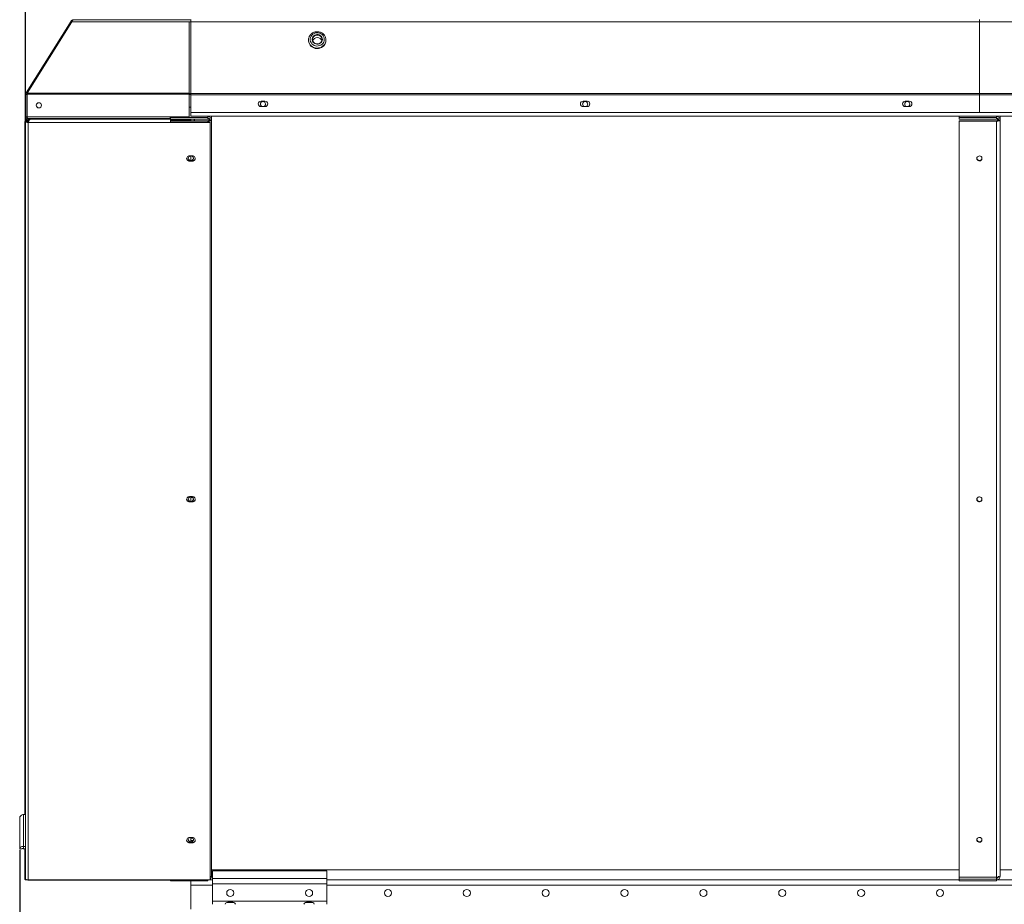
# Model space of a CAD drawing. Units: millimetres. Extents: x 0 to 8400, y 0 to 5940.
# Drawn here: x 3173 to 4422, y 3812 to 4934 of the extents above; entities that cross this region are included whole.
import ezdxf

# ---------------------------------------------------------------- set-up
doc = ezdxf.new("R2010")
doc.units = ezdxf.units.MM
doc.styles.add('Testo', font='ARIAL.TTF')
doc.dimstyles.new('ISO-25', dxfattribs={"dimtxt": 25, "dimasz": 12.5, "dimexe": 1.25, "dimexo": 0.625, "dimgap": 5, "dimtad": 1, "dimzin": 9, "dimtxsty": 'Testo', "dimcen": 2.5, "dimclrd": 3, "dimclre": 3, "dimclrt": 7, "dimadec": 0, "dimazin": 0, "dimtfac": 1, "dimtmove": 0, "dimatfit": 3, "dimfxl": 1, "dimarcsym": 0})

# ---------------------------------------------------------------- blocks, each defined once
blk = doc.blocks.new('*D50')
at = {"color": 3, "lineweight": -2}
for p, q in [((3173.2, 3881.2), (3173.2, 3270.3)), ((5665.2, 3804.8), (5665.2, 3270.3)), ((3198.2, 3272.8), (5640.2, 3272.8))]:
    blk.add_line(p, q, dxfattribs=at)
at = {"color": 3}
for points in [[(3198.2, 3276.9), (3198.2, 3268.6), (3173.2, 3272.8)], [(5640.2, 3268.6), (5640.2, 3276.9), (5665.2, 3272.8)]]:
    blk.add_solid(points, dxfattribs=at)
at = {"layer": 'DEFPOINTS', "color": 0}
for p in [(3173.2, 3882.4), (5665.2, 3806), (5665.2, 3272.8)]:
    blk.add_point(p, dxfattribs=at)
at = {"color": 7, "insert": (4424.9, 3344), "char_height": 60, "attachment_point": 2, "style": 'Testo'}
blk.add_mtext('2492%%p15', dxfattribs=at)
blk = doc.blocks.new('*D53')
at = {"color": 3, "lineweight": -2}
for p, q in [((3180.6, 4805.1), (3180.6, 5382.4)), ((5600.5, 4804.9), (5600.5, 5382.4)), ((5575.5, 5379.9), (3205.6, 5379.9))]:
    blk.add_line(p, q, dxfattribs=at)
at = {"color": 3}
for points in [[(3205.6, 5384), (3205.6, 5375.7), (3180.6, 5379.9)], [(5575.5, 5375.7), (5575.5, 5384), (5600.5, 5379.9)]]:
    blk.add_solid(points, dxfattribs=at)
at = {"layer": 'DEFPOINTS', "color": 0}
for p in [(3180.6, 5379.9), (3180.6, 4803.8), (5600.5, 4803.7)]:
    blk.add_point(p, dxfattribs=at)
at = {"color": 7, "insert": (4390.5, 5451.1), "char_height": 60, "attachment_point": 2, "style": 'Testo'}
blk.add_mtext('2420%%p5', dxfattribs=at)

msp = doc.modelspace()

# ---------------------------------------------------------------- linework, layer by layer
at = {"color": 7, "linetype": 'Continuous', "lineweight": 15}
for p, q in [((3238.337, 4931.923, 129.472), (3181.467, 4840.912, 129.472)), ((3241.305, 4933.568, 129.472), (3390.197, 4933.568, 129.472)), ((3390.197, 4933.327, 129.472), (3390.197, 4934.068, 129.472)), ((3390.197, 4931.265, 129.472), (3390.197, 4933.327, 129.472)), ((4390.197, 4930.976, 129.472), (4390.197, 4934.068, 129.472)), ((4390.197, 4934.068, 129.472), (4390.197, 4930.976, 129.472)), ((3239.45, 4931.265, 129.472), (3182.806, 4840.616, 129.472)), ((3387.897, 4931.265, 129.472), (3239.45, 4931.265, 129.472)), ((3387.897, 4840.616, 129.472), (3387.897, 4931.265, 129.472)), ((3390.197, 4931.265, 129.472), (3387.897, 4931.265, 129.472)), ((3390.197, 4930.752, 129.472), (3390.053, 4930.752, 129.472)), ((3390.197, 4931.188, 129.472), (3390.197, 4931.265, 129.472)), ((3390.197, 4930.976, 129.472), (3390.197, 4931.265, 129.472)), ((3390.197, 4930.976, 129.472), (3390.197, 4840.17, 129.472)), ((3390.197, 4930.976, 129.472), (4390.197, 4930.976, 129.472)), ((4390.197, 4930.976, 129.472), (4390.197, 4840.17, 129.472)), ((4390.197, 4930.976, 129.472), (5390.197, 4930.976, 129.472)), ((4390.197, 4840.17, 129.472), (4390.197, 4930.976, 129.472)), ((3539.497, 4908.167, 129.472), (3539.512, 4907.625, 129.472)), ((3182.435, 4839.057, 129.472), (3180.935, 4839.057, 129.472)), ((3180.935, 4810.691, 129.472), (3180.935, 4839.057, 129.472)), ((3182.739, 4840.117, 129.472), (3181.467, 4840.912, 129.472)), ((3182.599, 4810.666, 129.472), (3182.599, 4839.419, 129.472)), ((3387.897, 4839.419, 129.472), (3182.599, 4839.419, 129.472)), ((3182.806, 4840.616, 129.472), (3387.897, 4840.616, 129.472)), ((3387.897, 4840.285, 129.472), (3387.897, 4840.616, 129.472)), ((3387.897, 4840.279, 129.472), (3387.897, 4840.285, 129.472)), ((3387.897, 4840.279, 129.472), (3387.897, 4839.419, 129.472)), ((3387.897, 4839.419, 129.472), (3387.897, 4810.666, 129.472)), ((3388.697, 4839.498, 129.472), (3390.197, 4839.498, 129.472)), ((3388.697, 4839.464, 129.472), (3388.697, 4839.498, 129.472)), ((3390.197, 4839.464, 129.472), (3388.697, 4839.464, 129.472)), ((3390.047, 4831, 129.472), (3390.047, 4838.748, 129.472)), ((3390.197, 4840.17, 129.472), (4390.197, 4840.17, 129.472)), ((3390.197, 4838.563, 129.472), (3390.197, 4840.17, 129.472)), ((3390.197, 4838.563, 129.472), (3390.197, 4816.039, 129.472)), ((3390.197, 4838.563, 129.472), (4390.197, 4838.563, 129.472)), ((4390.197, 4840.17, 129.472), (5390.197, 4840.17, 129.472)), ((4390.197, 4838.563, 129.472), (4390.197, 4840.17, 129.472)), ((4390.197, 4840.17, 129.472), (4390.197, 4838.563, 129.472)), ((4390.197, 4838.563, 129.472), (4390.197, 4816.039, 129.472)), ((4390.197, 4838.563, 129.472), (5390.197, 4838.563, 129.472)), ((4390.197, 4816.039, 129.472), (4390.197, 4838.563, 129.472)), ((3387.897, 4822.72, 129.472), (3390.197, 4822.72, 129.472)), ((3390.047, 4828.305, 129.472), (3390.047, 4828.453, 129.472)), ((3390.047, 4822.72, 129.472), (3390.047, 4828.305, 129.472)), ((3479.197, 4830.539, 129.472), (3484.197, 4830.539, 129.472)), ((3484.197, 4823.539, 129.472), (3479.197, 4823.539, 129.472)), ((3887.697, 4830.539, 129.472), (3892.697, 4830.539, 129.472)), ((3892.697, 4823.539, 129.472), (3887.697, 4823.539, 129.472)), ((4296.197, 4830.539, 129.472), (4301.197, 4830.539, 129.472)), ((4301.197, 4823.539, 129.472), (4296.197, 4823.539, 129.472)), ((3363.897, 4810.666, 129.472), (3182.599, 4810.666, 129.472)), ((3183.399, 4808.366, 129.472), (3363.897, 4808.366, 129.472)), ((3184.632, 4807.705, 129.472), (3183.407, 4807.705, 129.472)), ((3184.098, 4807.84, 129.472), (3184.112, 4807.84, 129.472)), ((3184.112, 4806.34, 129.472), (3184.112, 4807.84, 129.472)), ((3186.719, 4807.84, 129.472), (3184.112, 4807.84, 129.472)), ((3185.34, 4807.84, 129.472), (3185.34, 4807.883, 129.472)), ((3197.532, 4807.883, 129.472), (3185.34, 4807.883, 129.472)), ((3186.719, 4807.84, 129.472), (3364.403, 4807.844, 129.472)), ((3364.447, 4807.887, 129.472), (3197.532, 4807.883, 129.472)), ((3197.532, 4807.883, 129.472), (3197.532, 4807.84, 129.472)), ((3340.347, 4807.886, 129.472), (3340.347, 4808.366, 129.472)), ((3344.547, 4807.886, 129.472), (3344.547, 4808.366, 129.472)), ((3345.347, 4807.887, 129.472), (3345.347, 4808.366, 129.472)), ((3387.897, 4810.666, 129.472), (3363.897, 4810.666, 129.472)), ((3363.897, 4808.366, 129.472), (3363.897, 4810.666, 129.472)), ((3363.947, 4807.887, 129.472), (3363.947, 4810.666, 129.472)), ((3364.447, 4809.78, 129.472), (3364.447, 4810.666, 129.472)), ((3411.747, 4809.78, 129.472), (3364.447, 4809.78, 129.472)), ((3364.447, 4809.78, 129.472), (3364.447, 4807.848, 129.472)), ((3411.747, 4807.848, 129.472), (3364.447, 4807.848, 129.472)), ((3390.047, 4805.757, 129.472), (3390.047, 4807.848, 129.472)), ((3390.197, 4816.039, 129.472), (4390.197, 4816.039, 129.472)), ((3390.197, 4811.574, 129.472), (3390.197, 4816.039, 129.472)), ((3394.247, 4805.757, 129.472), (3394.247, 4807.848, 129.472)), ((3395.047, 4805.757, 129.472), (3395.047, 4807.848, 129.472)), ((3411.747, 4810.996, 129.472), (3411.747, 4811.575, 129.472)), ((3411.747, 4809.78, 129.472), (3411.747, 4810.996, 129.472)), ((3411.747, 4807.848, 129.472), (3411.747, 4809.78, 129.472)), ((3412.947, 4808.792, 129.472), (3412.947, 4805.83, 129.472)), ((3416.447, 4811.575, 129.472), (3416.447, 4806.456, 129.472)), ((4364.447, 4809.78, 129.472), (4364.447, 4811.575, 129.472)), ((4364.447, 4809.78, 129.472), (4364.447, 4807.848, 129.472)), ((4411.747, 4809.78, 129.472), (4364.447, 4809.78, 129.472)), ((4411.747, 4807.848, 129.472), (4364.447, 4807.848, 129.472)), ((4390.197, 4816.039, 129.472), (5390.197, 4816.039, 129.472)), ((4411.747, 4810.996, 129.472), (4411.747, 4811.575, 129.472)), ((4411.747, 4809.78, 129.472), (4411.747, 4810.996, 129.472)), ((4411.747, 4807.848, 129.472), (4411.747, 4809.78, 129.472)), ((4412.947, 4808.792, 129.472), (4412.947, 4805.83, 129.472)), ((4412.947, 4808.792, 129.472), (4412.947, 4805.83, 129.472)), ((4416.447, 4811.575, 129.472), (4416.447, 4806.456, 129.472)), ((3180.598, 4804.205, 129.472), (3179.907, 4804.205, 129.472)), ((3179.907, 4804.205, 129.472), (3179.907, 4803.685, 129.472)), ((3179.907, 4803.685, 129.472), (3179.907, 4419.078, 129.472)), ((3180.612, 4804.34, 129.472), (3180.598, 4804.34, 129.472)), ((3180.598, 4804.34, 129.472), (3180.598, 4803.822, 129.472)), ((3180.598, 4421.807, 129.472), (3180.598, 4803.822, 129.472)), ((3182.112, 4804.34, 129.472), (3180.612, 4804.34, 129.472)), ((3180.612, 4804.34, 129.472), (3180.612, 4803.822, 129.472)), ((3180.612, 4803.822, 129.472), (3180.612, 3843.892, 129.472)), ((3182.112, 4804.34, 129.472), (3182.112, 4803.822, 129.472)), ((3183.012, 4805.087, 129.472), (3182.971, 4803.915, 129.472)), ((3183.699, 4805.087, 129.472), (3183.012, 4805.087, 129.472)), ((3183.705, 4805.281, 129.472), (3183.655, 4803.836, 129.472)), ((3183.896, 4804.896, 129.472), (3183.705, 4805.281, 129.472)), ((3183.896, 4804.896, 129.472), (3183.858, 4803.826, 129.472)), ((3183.896, 4804.896, 129.472), (3184.715, 4804.896, 129.472)), ((3185.367, 4806.34, 129.472), (3184.112, 4806.34, 129.472)), ((3184.112, 4803.822, 129.472), (3184.113, 4803.434, 129.472)), ((3184.113, 4803.434, 129.472), (3364.404, 4803.438, 129.472)), ((3184.113, 4803.434, 129.472), (3184.113, 3842.986, 129.472)), ((3390.047, 4806.388, 129.472), (3364.404, 4806.387, 129.472)), ((3364.404, 4804.9, 129.472), (3364.447, 4804.9, 129.472)), ((3364.404, 4803.826, 129.472), (3364.447, 4803.826, 129.472)), ((3364.404, 4803.438, 129.472), (3414.654, 4803.439, 129.472)), ((3364.447, 4805.24, 129.472), (3364.447, 4805.757, 129.472)), ((3364.447, 4805.757, 129.472), (3411.747, 4805.757, 129.472)), ((3364.447, 4805.24, 129.472), (3411.747, 4805.24, 129.472)), ((3364.447, 4803.818, 129.472), (3364.447, 4805.24, 129.472)), ((3411.747, 4805.757, 129.472), (3411.747, 4805.24, 129.472)), ((3411.747, 4803.818, 129.472), (3411.747, 4805.24, 129.472)), ((3412.318, 4803.827, 129.472), (3414.654, 4803.827, 129.472)), ((3414.447, 4806.456, 129.472), (3416.447, 4806.456, 129.472)), ((3414.654, 4803.827, 129.472), (3414.654, 4803.439, 129.472)), ((3414.654, 3842.992, 129.472), (3414.654, 4803.439, 129.472)), ((3416.447, 4806.456, 129.472), (3416.447, 3847.678, 129.472)), ((4364.447, 4805.24, 129.472), (4364.447, 4805.757, 129.472)), ((4364.447, 4805.757, 129.472), (4411.747, 4805.757, 129.472)), ((4364.447, 3846.462, 129.472), (4364.447, 4805.24, 129.472)), ((4364.447, 4805.24, 129.472), (4411.747, 4805.24, 129.472)), ((4411.747, 4805.757, 129.472), (4411.747, 4805.24, 129.472)), ((4411.747, 3846.462, 129.472), (4411.747, 4805.24, 129.472)), ((4414.447, 4806.456, 129.472), (4416.447, 4806.456, 129.472)), ((4416.447, 4806.456, 129.472), (4416.447, 3847.678, 129.472)), ((3392.404, 4761.224, 129.472), (3388.404, 4761.224, 129.472)), ((3390.047, 4755.291, 129.472), (3390.047, 4761.045, 129.472)), ((3388.404, 4754.851, 129.472), (3388.404, 4754.463, 129.472)), ((3388.404, 4754.851, 129.472), (3392.404, 4754.851, 129.472)), ((3388.404, 4754.463, 129.472), (3392.404, 4754.463, 129.472)), ((3392.404, 4754.851, 129.472), (3392.404, 4754.463, 129.472)), ((3180.599, 4421.343, 129.472), (3180.598, 4421.807, 129.472)), ((3180.599, 4418.347, 129.472), (3180.599, 4421.343, 129.472)), ((3180.601, 4419.864, 129.472), (3180.599, 4421.238, 129.472)), ((3180.599, 4421.238, 129.472), (3180.599, 4418.242, 129.472)), ((3179.907, 4419.078, 129.472), (3179.907, 4416.603, 129.472)), ((3180.598, 4416.603, 129.472), (3179.907, 4416.603, 129.472)), ((3179.907, 4416.603, 129.472), (3179.907, 4416.083, 129.472)), ((3179.907, 4416.083, 129.472), (3179.907, 4322.055, 129.472)), ((3180.598, 4313.78, 129.472), (3180.598, 4418.844, 129.472)), ((3180.598, 4418.844, 129.472), (3180.599, 4418.347, 129.472)), ((3180.599, 4418.242, 129.472), (3180.602, 4416.854, 129.472)), ((3180.602, 4418.242, 129.472), (3180.599, 4418.242, 129.472)), ((3180.603, 4412.346, 129.472), (3180.601, 4419.864, 129.472)), ((3180.602, 4416.854, 129.472), (3180.603, 4409.87, 129.472)), ((3180.602, 4416.854, 129.472), (3180.602, 4416.854, 129.472)), ((3180.603, 4409.87, 129.472), (3180.603, 4412.346, 129.472)), ((3180.605, 4404.158, 129.472), (3180.603, 4411.533, 129.472)), ((3180.603, 4411.533, 129.472), (3180.603, 4409.057, 129.472)), ((3180.603, 4409.057, 129.472), (3180.605, 4402.056, 129.472)), ((3180.604, 4409.057, 129.472), (3180.603, 4409.057, 129.472)), ((3180.606, 4387.456, 129.472), (3180.605, 4404.158, 129.472)), ((3180.605, 4402.056, 129.472), (3180.606, 4386.468, 129.472)), ((3180.605, 4402.056, 129.472), (3180.605, 4402.056, 129.472)), ((3180.606, 4386.468, 129.472), (3180.606, 4387.456, 129.472)), ((3180.606, 4385.607, 129.472), (3180.606, 4384.618, 129.472)), ((3180.607, 4368.86, 129.472), (3180.606, 4385.607, 129.472)), ((3180.606, 4384.618, 129.472), (3180.607, 4369.007, 129.472)), ((3180.606, 4384.618, 129.472), (3180.606, 4384.618, 129.472)), ((3180.607, 4369.007, 129.472), (3180.606, 4353.461, 129.472)), ((3180.607, 4369.007, 129.472), (3180.607, 4369.007, 129.472)), ((3180.607, 4352.42, 129.472), (3180.607, 4368.86, 129.472)), ((3180.606, 4353.461, 129.472), (3180.607, 4352.42, 129.472)), ((3180.607, 4353.461, 129.472), (3180.606, 4353.461, 129.472)), ((3180.607, 4350.574, 129.472), (3180.606, 4351.615, 129.472)), ((3180.606, 4351.615, 129.472), (3180.606, 4326.926, 129.472)), ((3180.606, 4324.466, 129.472), (3180.607, 4350.574, 129.472)), ((3179.907, 4322.055, 129.472), (3179.907, 4319.055, 129.472)), ((3180.605, 4321.632, 129.472), (3180.604, 4313.78, 129.472)), ((3180.606, 4326.926, 129.472), (3180.605, 4322.393, 129.472)), ((3180.605, 4319.619, 129.472), (3180.606, 4324.466, 129.472)), ((3180.605, 4322.393, 129.472), (3180.605, 4319.619, 129.472)), ((3180.606, 4322.393, 129.472), (3180.605, 4322.393, 129.472)), ((3180.605, 4318.858, 129.472), (3180.605, 4321.632, 129.472)), ((3180.606, 4326.926, 129.472), (3180.606, 4326.926, 129.472)), ((3392.404, 4328.972, 129.472), (3388.404, 4328.972, 129.472)), ((3388.404, 4322.599, 129.472), (3388.404, 4322.211, 129.472)), ((3388.404, 4322.599, 129.472), (3392.404, 4322.599, 129.472)), ((3388.404, 4322.211, 129.472), (3392.404, 4322.211, 129.472)), ((3390.047, 4327.812, 129.472), (3390.047, 4328.793, 129.472)), ((3390.047, 4327.665, 129.472), (3390.047, 4327.812, 129.472)), ((3390.047, 4323.039, 129.472), (3390.047, 4327.665, 129.472)), ((3392.404, 4322.599, 129.472), (3392.404, 4322.211, 129.472)), ((3179.907, 4319.055, 129.472), (3179.907, 3926.066, 129.472)), ((3180.599, 4313.78, 129.472), (3180.598, 4313.78, 129.472)), ((3180.598, 3885.619, 129.472), (3180.598, 4310.78, 129.472)), ((3180.598, 4310.78, 129.472), (3180.599, 4310.78, 129.472)), ((3180.599, 4310.78, 129.472), (3180.599, 4313.78, 129.472)), ((3180.601, 4313.78, 129.472), (3180.599, 4313.78, 129.472)), ((3180.599, 4313.78, 129.472), (3180.599, 4310.78, 129.472)), ((3180.599, 4310.78, 129.472), (3180.602, 4310.78, 129.472)), ((3180.602, 4310.78, 129.472), (3180.601, 4313.78, 129.472)), ((3180.604, 4313.78, 129.472), (3180.602, 4313.78, 129.472)), ((3180.602, 4313.78, 129.472), (3180.602, 4310.78, 129.472)), ((3180.602, 4310.78, 129.472), (3180.604, 4310.78, 129.472)), ((3180.604, 4310.78, 129.472), (3180.605, 4318.858, 129.472)), ((3180.604, 4313.78, 129.472), (3180.604, 4313.78, 129.472)), ((3180.607, 3954.865, 129.472), (3180.605, 3961.005, 129.472)), ((3180.605, 3961.005, 129.472), (3180.605, 3954.552, 129.472)), ((3180.605, 3953.266, 129.472), (3180.602, 3922.412, 129.472)), ((3180.603, 3920.114, 129.472), (3180.605, 3950.968, 129.472)), ((3180.605, 3952.254, 129.472), (3180.606, 3957.703, 129.472)), ((3180.605, 3954.552, 129.472), (3180.605, 3952.254, 129.472)), ((3180.605, 3954.552, 129.472), (3180.605, 3954.552, 129.472)), ((3180.605, 3950.968, 129.472), (3180.605, 3953.266, 129.472)), ((3180.606, 3957.703, 129.472), (3180.607, 3951.967, 129.472)), ((3180.607, 3957.703, 129.472), (3180.606, 3957.703, 129.472)), ((3180.607, 3951.967, 129.472), (3180.607, 3954.865, 129.472)), ((3180.608, 3954.347, 129.472), (3180.608, 3951.449, 129.472)), ((3180.61, 3948.064, 129.472), (3180.608, 3954.347, 129.472)), ((3180.608, 3951.449, 129.472), (3180.61, 3945.714, 129.472)), ((3180.609, 3951.449, 129.472), (3180.608, 3951.449, 129.472)), ((3180.61, 3922.035, 129.472), (3180.61, 3948.064, 129.472)), ((3180.61, 3945.714, 129.472), (3180.61, 3921.795, 129.472)), ((3180.61, 3945.714, 129.472), (3180.61, 3945.714, 129.472)), ((3173.197, 3882.425, 129.472), (3173.197, 3920.927, 129.472)), ((3178.197, 3925.895, 129.472), (3178.197, 3926.066, 129.472)), ((3178.197, 3885.323, 129.472), (3178.197, 3925.895, 129.472)), ((3178.197, 3925.895, 129.472), (3180.598, 3925.895, 129.472)), ((3180.602, 3921.127, 129.472), (3180.6, 3890.273, 129.472)), ((3180.602, 3922.412, 129.472), (3180.603, 3920.114, 129.472)), ((3180.603, 3922.412, 129.472), (3180.602, 3922.412, 129.472)), ((3180.602, 3918.829, 129.472), (3180.602, 3921.127, 129.472)), ((3180.61, 3921.795, 129.472), (3180.61, 3922.035, 129.472)), ((3180.6, 3887.975, 129.472), (3180.602, 3918.829, 129.472)), ((3180.611, 3920.041, 129.472), (3180.61, 3919.801, 129.472)), ((3180.61, 3919.801, 129.472), (3180.611, 3895.441, 129.472)), ((3180.611, 3919.801, 129.472), (3180.61, 3919.801, 129.472)), ((3180.611, 3895.165, 129.472), (3180.611, 3920.041, 129.472)), ((3392.404, 3896.721, 129.472), (3388.404, 3896.721, 129.472)), ((3390.047, 3896.721, 129.472), (3390.047, 3895.693, 129.472)), ((3390.047, 3893.146, 129.472), (3390.047, 3895.693, 129.472)), ((3178.197, 3882.425, 129.472), (3178.197, 3885.323, 129.472)), ((3178.197, 3885.323, 129.472), (3180.598, 3885.217, 129.472)), ((3180.599, 3882.535, 129.472), (3180.598, 3885.619, 129.472)), ((3180.6, 3888.987, 129.472), (3180.599, 3882.535, 129.472)), ((3180.6, 3890.273, 129.472), (3180.6, 3887.975, 129.472)), ((3180.6, 3890.273, 129.472), (3180.6, 3890.273, 129.472)), ((3180.6, 3886.689, 129.472), (3180.6, 3888.987, 129.472)), ((3180.6, 3881.587, 129.472), (3180.6, 3886.689, 129.472)), ((3180.611, 3895.441, 129.472), (3180.611, 3860.024, 129.472)), ((3180.611, 3895.441, 129.472), (3180.611, 3895.441, 129.472)), ((3180.611, 3859.248, 129.472), (3180.611, 3895.165, 129.472)), ((3388.404, 3890.347, 129.472), (3388.404, 3889.959, 129.472)), ((3388.404, 3890.347, 129.472), (3392.404, 3890.347, 129.472)), ((3388.404, 3889.959, 129.472), (3392.404, 3889.959, 129.472)), ((3390.047, 3892.998, 129.472), (3390.047, 3893.146, 129.472)), ((3390.047, 3891.174, 129.472), (3390.047, 3892.998, 129.472)), ((3392.404, 3890.347, 129.472), (3392.404, 3889.959, 129.472)), ((3176.197, 3882.425, 129.472), (3173.197, 3882.425, 129.472)), ((3178.197, 3882.425, 129.472), (3180.6, 3882.319, 129.472)), ((3179.907, 3882.35, 129.472), (3179.907, 3881.45, 129.472)), ((3180.6, 3881.45, 129.472), (3179.907, 3881.45, 129.472)), ((3179.907, 3881.45, 129.472), (3179.907, 3847.508, 129.472)), ((3180.6, 3882.535, 129.472), (3180.599, 3882.535, 129.472)), ((3180.611, 3847.645, 129.472), (3180.6, 3881.587, 129.472)), ((3180.611, 3860.024, 129.472), (3180.611, 3859.248, 129.472)), ((3180.611, 3860.024, 129.472), (3180.611, 3860.024, 129.472)), ((3180.611, 3857.316, 129.472), (3180.611, 3858.092, 129.472)), ((3180.611, 3858.092, 129.472), (3180.611, 3847.645, 129.472)), ((3180.611, 3847.508, 129.472), (3179.907, 3847.508, 129.472)), ((3179.907, 3847.508, 129.472), (3179.907, 3846.732, 129.472)), ((3180.611, 3846.732, 129.472), (3179.907, 3846.732, 129.472)), ((3179.907, 3846.732, 129.472), (3179.907, 3843.755, 129.472)), ((3180.611, 3846.869, 129.472), (3180.611, 3857.316, 129.472)), ((3180.611, 3847.645, 129.472), (3180.611, 3847.645, 129.472)), ((3180.612, 3843.892, 129.472), (3180.611, 3846.869, 129.472)), ((4364.447, 3855.829, 129.472), (3416.447, 3855.829, 129.472)), ((3562.697, 3854.422, 129.472), (3417.697, 3854.422, 129.472)), ((3417.697, 3854.422, 129.472), (3417.697, 3844.863, 129.472)), ((3562.697, 3854.422, 129.472), (3562.697, 3844.863, 129.472)), ((4411.747, 3846.462, 129.472), (4364.447, 3846.462, 129.472)), ((4364.447, 3846.462, 129.472), (4364.447, 3843.854, 129.472)), ((4411.747, 3846.462, 129.472), (4411.747, 3845.07, 129.472)), ((5364.447, 3855.829, 129.472), (4416.447, 3855.829, 129.472)), ((3180.653, 3843.755, 129.472), (3179.907, 3843.755, 129.472)), ((3183.407, 3843.005, 129.472), (3183.407, 3842.849, 129.472)), ((3183.407, 3842.849, 129.472), (3364.447, 3842.849, 129.472)), ((3184.113, 3842.986, 129.472), (3414.654, 3842.992, 129.472)), ((3364.447, 3841.922, 129.472), (3364.447, 3842.99, 129.472)), ((3364.447, 3841.922, 129.472), (3411.747, 3841.922, 129.472)), ((3390.197, 3836.377, 129.472), (3390.197, 3841.922, 129.472)), ((3390.197, 3806.028, 129.472), (3390.197, 3836.377, 129.472)), ((3417.697, 3836.377, 129.472), (3390.197, 3836.377, 129.472)), ((3411.747, 3842.991, 129.472), (3411.747, 3841.922, 129.472)), ((3414.654, 3843.138, 129.472), (3417.697, 3843.138, 129.472)), ((3562.697, 3844.863, 129.472), (3417.697, 3844.863, 129.472)), ((3417.697, 3844.863, 129.472), (3417.697, 3838.102, 129.472)), ((3562.697, 3838.102, 129.472), (3417.697, 3838.102, 129.472)), ((3417.697, 3838.102, 129.472), (3417.697, 3816.028, 129.472)), ((3562.697, 3844.863, 129.472), (3562.697, 3838.102, 129.472)), ((3562.697, 3843.138, 129.472), (4364.447, 3843.138, 129.472)), ((3562.697, 3838.102, 129.472), (3562.697, 3816.028, 129.472)), ((5217.697, 3836.377, 129.472), (3562.697, 3836.377, 129.472)), ((4364.447, 3841.922, 129.472), (4364.447, 3843.854, 129.472)), ((4364.447, 3843.854, 129.472), (4411.747, 3843.854, 129.472)), ((4364.447, 3841.922, 129.472), (4411.747, 3841.922, 129.472)), ((4411.747, 3845.07, 129.472), (4411.747, 3843.854, 129.472)), ((4411.747, 3843.854, 129.472), (4411.747, 3841.922, 129.472)), ((4411.747, 3843.138, 129.472), (5217.697, 3843.138, 129.472)), ((3562.697, 3816.028, 129.472), (3417.697, 3816.028, 129.472)), ((3417.697, 3816.028, 129.472), (3417.697, 3812.028, 129.472)), ((3562.697, 3816.028, 129.472), (3562.697, 3812.028, 129.472))]:
    msp.add_line(p, q, dxfattribs=at)
at = {"color": 7, "linetype": 'Continuous', "lineweight": 15, "elevation": 129.472, "flags": 128}
for points in [[(3539.497, 4907.483), (3539.541, 4906.557), (3539.893, 4904.733), (3540.586, 4902.998), (3541.597, 4901.408), (3542.895, 4900.012), (3544.437, 4898.857), (3546.173, 4897.979), (3548.049, 4897.406), (3550.003, 4897.157), (3551.973, 4897.24), (3553.896, 4897.653), (3555.709, 4898.381), (3557.355, 4899.402), (3558.78, 4900.682), (3559.939, 4902.182), (3560.795, 4903.851), (3561.32, 4905.638), (3561.497, 4907.483)], [(3539.512, 4907.625), (3539.541, 4907.241), (3539.893, 4905.417), (3540.586, 4903.682), (3541.597, 4902.092), (3542.895, 4900.696), (3544.437, 4899.541), (3546.173, 4898.663), (3548.049, 4898.09), (3550.003, 4897.841), (3551.973, 4897.924), (3553.896, 4898.337), (3555.709, 4899.065), (3557.355, 4900.086), (3558.78, 4901.366), (3559.939, 4902.866), (3560.795, 4904.535), (3561.32, 4906.322), (3561.497, 4908.167)], [(3559.497, 4908.851), (3559.312, 4910.554), (3558.767, 4912.187), (3557.883, 4913.683), (3556.697, 4914.981), (3555.257, 4916.029), (3553.622, 4916.782), (3551.859, 4917.211), (3550.041, 4917.298), (3548.241, 4917.039), (3546.533, 4916.444), (3544.988, 4915.539), (3543.668, 4914.36), (3542.627, 4912.956), (3541.909, 4911.383), (3541.543, 4909.707), (3541.543, 4907.996), (3541.909, 4906.32), (3542.627, 4904.747), (3543.668, 4903.343), (3544.988, 4902.164), (3546.533, 4901.258), (3548.241, 4900.664), (3550.041, 4900.405), (3551.859, 4900.492), (3553.622, 4900.921), (3555.257, 4901.674), (3556.697, 4902.722), (3557.883, 4904.02), (3558.767, 4905.516), (3559.312, 4907.149), (3559.497, 4908.851)], [(3556.997, 4908.851), (3556.821, 4910.26), (3556.305, 4911.593), (3555.476, 4912.778), (3554.378, 4913.751), (3553.071, 4914.46), (3551.625, 4914.867), (3550.119, 4914.949), (3548.632, 4914.703), (3547.247, 4914.141), (3546.036, 4913.294), (3545.066, 4912.208), (3544.389, 4910.94), (3544.04, 4909.56), (3544.04, 4908.142), (3544.389, 4906.762), (3545.066, 4905.495), (3546.036, 4904.409), (3547.247, 4903.562), (3548.632, 4903), (3550.119, 4902.754), (3551.625, 4902.836), (3553.071, 4903.243), (3554.378, 4903.952), (3555.476, 4904.925), (3556.305, 4906.11), (3556.821, 4907.443), (3556.997, 4908.851)], [(3556.497, 4908.68), (3556.308, 4910.083), (3555.754, 4911.397), (3554.87, 4912.54), (3553.712, 4913.441), (3552.351, 4914.043), (3550.873, 4914.307), (3549.372, 4914.219), (3547.942, 4913.782), (3546.672, 4913.025), (3545.642, 4911.994), (3544.918, 4910.756), (3544.544, 4909.387), (3544.544, 4907.974), (3544.918, 4906.605), (3545.642, 4905.366), (3546.672, 4904.336), (3547.942, 4903.579), (3549.372, 4903.142), (3550.873, 4903.053), (3552.351, 4903.318), (3553.712, 4903.92), (3554.87, 4904.821), (3555.754, 4905.964), (3556.308, 4907.278), (3556.497, 4908.68)], [(3182.435, 4839.057), (3182.532, 4839.057), (3182.599, 4839.057)], [(3390.197, 4839.498), (3390.152, 4839.652), (3390.021, 4839.799), (3389.809, 4839.935), (3389.523, 4840.054), (3389.174, 4840.152), (3388.777, 4840.225), (3388.345, 4840.27), (3387.897, 4840.285)], [(3388.697, 4839.498), (3388.681, 4839.552), (3388.636, 4839.603), (3388.562, 4839.65), (3388.462, 4839.692), (3388.341, 4839.726), (3388.203, 4839.751), (3388.053, 4839.767), (3387.897, 4839.772)], [(3388.697, 4839.464), (3388.741, 4839.311), (3388.872, 4839.163), (3389.084, 4839.027), (3389.37, 4838.908), (3389.719, 4838.81), (3390.116, 4838.737), (3390.197, 4838.726)], [(3182.6, 4810.691), (3182.355, 4810.691), (3181.958, 4810.691), (3181.609, 4810.691), (3181.323, 4810.691), (3181.11, 4810.691), (3180.98, 4810.691), (3180.935, 4810.691)], [(3364.403, 4807.844), (3364.403, 4807.752), (3364.403, 4807.483), (3364.404, 4807.049), (3364.404, 4806.474), (3364.404, 4805.788), (3364.404, 4805.027), (3364.404, 4804.229), (3364.404, 4803.438)], [(3411.747, 4805.24), (3412.664, 4805.263), (3413.545, 4805.332), (3414.358, 4805.445), (3415.07, 4805.596), (3415.654, 4805.78), (3416.089, 4805.991), (3416.356, 4806.219), (3416.447, 4806.456)], [(4411.747, 4805.24), (4412.663, 4805.263), (4413.545, 4805.332), (4414.358, 4805.445), (4415.07, 4805.596), (4415.654, 4805.78), (4416.089, 4805.991), (4416.356, 4806.219), (4416.447, 4806.456)], [(3390.891, 4754.842), (3391.502, 4755.034), (3392.398, 4755.6), (3393.055, 4756.415), (3393.402, 4757.393), (3393.402, 4758.426), (3393.055, 4759.403), (3392.398, 4760.219), (3391.502, 4760.784), (3390.465, 4761.038), (3389.399, 4760.952), (3388.419, 4760.537), (3387.632, 4759.837), (3387.123, 4758.929), (3386.947, 4757.909), (3386.947, 4757.909)], [(4386.947, 4757.909), (4387.123, 4756.89), (4387.632, 4755.981), (4388.419, 4755.281), (4389.399, 4754.866), (4390.465, 4754.781), (4391.502, 4755.034), (4392.398, 4755.6), (4393.055, 4756.415), (4393.402, 4757.393), (4393.402, 4758.426), (4393.055, 4759.403), (4392.398, 4760.219), (4391.502, 4760.784), (4390.465, 4761.038), (4389.399, 4760.952), (4388.419, 4760.537), (4387.632, 4759.837), (4387.123, 4758.929), (4386.947, 4757.909)], [(3180.598, 4416.352), (3180.355, 4416.254), (3180.154, 4416.146)], [(3180.37, 4419.159), (3180.591, 4419.247), (3180.599, 4419.25)], [(3390.891, 4322.591), (3391.502, 4322.783), (3392.398, 4323.348), (3393.055, 4324.163), (3393.402, 4325.141), (3393.402, 4326.174), (3393.055, 4327.152), (3392.398, 4327.967), (3391.502, 4328.532), (3390.465, 4328.786), (3389.399, 4328.701), (3388.419, 4328.286), (3387.632, 4327.586), (3387.123, 4326.677), (3386.947, 4325.657), (3386.947, 4325.657)], [(4386.947, 4325.657), (4387.123, 4324.638), (4387.632, 4323.729), (4388.419, 4323.029), (4389.399, 4322.614), (4390.465, 4322.529), (4391.502, 4322.783), (4392.398, 4323.348), (4393.055, 4324.163), (4393.402, 4325.141), (4393.402, 4326.174), (4393.055, 4327.152), (4392.398, 4327.967), (4391.502, 4328.532), (4390.465, 4328.786), (4389.399, 4328.701), (4388.419, 4328.286), (4387.632, 4327.586), (4387.123, 4326.677), (4386.947, 4325.657)], [(3180.598, 4319.249), (3180.591, 4319.247), (3180.37, 4319.159)], [(3386.947, 3893.792), (3387.123, 3892.773), (3387.632, 3891.864), (3388.419, 3891.164), (3389.399, 3890.749), (3390.465, 3890.663), (3391.502, 3890.917), (3392.398, 3891.482), (3393.055, 3892.298), (3393.402, 3893.275), (3393.402, 3894.309), (3393.055, 3895.286), (3392.398, 3896.102), (3391.502, 3896.667), (3391.367, 3896.721)], [(4386.947, 3893.792), (4387.123, 3892.773), (4387.632, 3891.864), (4388.419, 3891.164), (4389.399, 3890.749), (4390.465, 3890.663), (4391.502, 3890.917), (4392.398, 3891.482), (4393.055, 3892.298), (4393.402, 3893.275), (4393.402, 3894.309), (4393.055, 3895.286), (4392.398, 3896.102), (4391.502, 3896.667), (4390.465, 3896.921), (4389.399, 3896.835), (4388.419, 3896.42), (4387.632, 3895.72), (4387.123, 3894.811), (4386.947, 3893.792)], [(3416.447, 3847.678), (3416.356, 3847.441), (3416.089, 3847.213), (3415.654, 3847.002), (3415.07, 3846.818), (3414.654, 3846.722)], [(4416.447, 3847.678), (4416.356, 3847.441), (4416.089, 3847.213), (4415.654, 3847.002), (4415.07, 3846.818), (4414.358, 3846.667), (4413.545, 3846.554), (4412.663, 3846.485), (4411.747, 3846.462)], [(3183.407, 3842.849), (3182.724, 3842.867), (3182.067, 3842.918), (3181.462, 3843.002), (3180.932, 3843.115), (3180.496, 3843.252), (3180.173, 3843.409), (3179.974, 3843.579), (3179.907, 3843.755)], [(3180.612, 3843.892), (3180.68, 3843.715), (3180.879, 3843.545), (3181.202, 3843.389), (3181.638, 3843.252), (3182.168, 3843.139), (3182.773, 3843.055), (3183.43, 3843.004), (3184.113, 3842.986)], [(3435.661, 3814.122), (3435.707, 3814.122), (3436.071, 3814.122), (3436.769, 3814.122), (3437.745, 3814.122), (3438.919, 3814.122), (3440.197, 3814.122)], [(3440.197, 3814.812), (3439.378, 3814.812), (3438.685, 3814.812), (3438.221, 3814.812), (3438.058, 3814.812)], [(3442.197, 3814.832), (3442.044, 3814.832), (3441.611, 3814.832), (3440.962, 3814.832), (3440.197, 3814.832), (3439.431, 3814.832), (3438.782, 3814.832), (3438.349, 3814.832), (3438.197, 3814.832)], [(3442.335, 3814.812), (3442.172, 3814.812), (3441.709, 3814.812), (3441.015, 3814.812), (3440.197, 3814.812)], [(3440.197, 3814.122), (3441.474, 3814.122), (3442.649, 3814.122), (3443.624, 3814.122), (3444.322, 3814.122), (3444.686, 3814.122), (3444.732, 3814.122)], [(3535.661, 3814.122), (3535.707, 3814.122), (3536.071, 3814.122), (3536.769, 3814.122), (3537.745, 3814.122), (3538.919, 3814.122), (3540.197, 3814.122)], [(3540.197, 3814.812), (3539.378, 3814.812), (3538.685, 3814.812), (3538.221, 3814.812), (3538.058, 3814.812)], [(3542.197, 3814.832), (3542.044, 3814.832), (3541.611, 3814.832), (3540.962, 3814.832), (3540.197, 3814.832), (3539.431, 3814.832), (3538.782, 3814.832), (3538.349, 3814.832), (3538.197, 3814.832)], [(3542.335, 3814.812), (3542.172, 3814.812), (3541.709, 3814.812), (3541.015, 3814.812), (3540.197, 3814.812)], [(3540.197, 3814.122), (3541.474, 3814.122), (3542.649, 3814.122), (3543.624, 3814.122), (3544.322, 3814.122), (3544.686, 3814.122), (3544.732, 3814.122)]]:
    msp.add_lwpolyline(points, dxfattribs=at)
at = {"color": 7, "linetype": 'Continuous', "lineweight": 15}
for centre, radius in [((3197.505, 4825.219, 129.472), 3.25), ((3440.197, 3826.377, 129.472), 4.5), ((3540.197, 3826.377, 129.472), 4.5), ((3640.197, 3826.377, 129.472), 4.5), ((3740.197, 3826.377, 129.472), 4.5), ((3840.197, 3826.377, 129.472), 4.5), ((3940.197, 3826.377, 129.472), 4.5), ((4040.197, 3826.377, 129.472), 4.5), ((4140.197, 3826.377, 129.472), 4.5), ((4240.197, 3826.377, 129.472), 4.5), ((4340.197, 3826.377, 129.472), 4.5)]:
    msp.add_circle(centre, radius, dxfattribs=at)
for centre, radius, start, end in [((3388.177, 4927.655, 129.472), 3.621, 58.794755, 94.44213), ((3389.815, 4930.453, 129.472), 0.383, 3.875518, 51.487769), ((3550.497, 4905.2, 129.472), 6.09, 18.589902, 161.410098), ((3479.197, 4827.039, 129.472), 3.5, 90, 270), ((3481.697, 4826.765, 129.472), 3.25, 90, 263.075507), ((3481.697, 4826.765, 129.472), 3.25, 276.924493, 90), ((3484.197, 4827.039, 129.472), 3.5, 270, 90), ((3887.697, 4827.039, 129.472), 3.5, 90, 270), ((3890.197, 4826.765, 129.472), 3.25, 90, 263.075507), ((3890.197, 4826.765, 129.472), 3.25, 276.924493, 90), ((3892.697, 4827.039, 129.472), 3.5, 270, 90), ((4296.197, 4827.039, 129.472), 3.5, 90, 270), ((4298.697, 4826.765, 129.472), 3.25, 90, 263.075507), ((4298.697, 4826.765, 129.472), 3.25, 276.924493, 90), ((4301.197, 4827.039, 129.472), 3.5, 270, 90), ((3183.235, 4810.691, 129.472), 2.3, 180, 270), ((3183.235, 4810.691, 129.472), 0.8, 180, 230.363558), ((3411.825, 4806.375, 129.472), 4.622, 1.010978, 90.974967), ((3411.792, 4806.409, 129.472), 2.655, 1.01228, 90.974929), ((4411.825, 4806.375, 129.472), 4.622, 1.011029, 90.974916), ((4411.792, 4806.409, 129.472), 2.655, 1.010616, 90.975962), ((3183.942, 4813.386, 129.472), 9.954, 255.832427, 270.980856), ((3184.015, 4809.511, 129.472), 5.69, 255.834582, 270.979256), ((3412.376, 4808.89, 129.472), 3.195, 258.632189, 310.389142), ((4412.376, 4808.889, 129.472), 3.195, 258.630899, 310.390738), ((3388.345, 4758.296, 129.472), 3.446, 184.324887, 270.966738), ((3388.315, 4757.843, 129.472), 3.382, 88.49642, 271.50358), ((3390.131, 4757.964, 129.472), 3.185, 180.991664, 258.622833), ((3390.197, 4758.515, 129.472), 3.257, 186.104917, 353.895083), ((3392.492, 4757.844, 129.472), 3.382, 268.49642, 91.50358), ((3392.471, 4758.286, 129.472), 3.436, 268.879788, 355.867669), ((4390.197, 4758.515, 129.472), 3.257, 186.105526, 353.894474), ((3388.345, 4326.044, 129.472), 3.446, 184.324339, 270.967285), ((3388.315, 4325.592, 129.472), 3.382, 88.496103, 271.503897), ((3390.13, 4325.712, 129.472), 3.184, 180.986102, 258.628395), ((3390.197, 4326.263, 129.472), 3.257, 186.105511, 353.894489), ((3392.492, 4325.592, 129.472), 3.382, 268.496076, 91.503924), ((3392.471, 4326.035, 129.472), 3.436, 268.879478, 355.867979), ((4390.197, 4326.263, 129.472), 3.257, 186.10612, 353.89388), ((3388.315, 3893.34, 129.472), 3.382, 88.496219, 271.503781), ((3390.096, 3893.758, 129.472), 3.15, 109.863356, 179.383502), ((3392.492, 3893.34, 129.472), 3.382, 268.496219, 91.503781), ((3388.345, 3893.793, 129.472), 3.446, 184.324313, 270.967723), ((3390.197, 3894.397, 129.472), 3.257, 186.105541, 353.894459), ((3392.471, 3893.783, 129.472), 3.436, 268.878881, 355.868319), ((4390.197, 3894.397, 129.472), 3.257, 186.106151, 353.893849), ((3411.951, 3847.703, 129.472), 4.496, 306.95516, 359.676941), ((4411.825, 3847.76, 129.472), 4.622, 269.024157, 358.989852), ((4411.792, 3847.725, 129.472), 2.655, 269.024181, 358.989874), ((3436.491, 3811.239, 129.472), 3, 106.059987, 164.76035), ((3438.197, 3814.332, 129.472), 0.5, 90, 106.059987), ((3442.197, 3814.332, 129.472), 0.5, 73.940013, 90), ((3443.902, 3811.239, 129.472), 3, 15.23965, 73.940013), ((3536.491, 3811.239, 129.472), 3, 106.059987, 164.76035), ((3538.197, 3814.332, 129.472), 0.5, 90, 106.059987), ((3542.197, 3814.332, 129.472), 0.5, 73.940013, 90), ((3543.902, 3811.239, 129.472), 3, 15.23965, 73.940013)]:
    msp.add_arc(centre, radius, start, end, dxfattribs=at)
for points, knots in [([(3238.337, 4931.923, 129.472), (3238.512, 4932.162, 129.472), (3238.862, 4932.64, 129.472), (3239.592, 4933.158, 129.472), (3240.419, 4933.503, 129.472), (3241.01, 4933.547, 129.472), (3241.305, 4933.568, 129.472)], [0, 0, 0, 0, 0.25000641, 0.49999655, 0.75000356, 1, 1, 1, 1]), ([(3241.305, 4933.568, 129.472), (3241.119, 4933.522, 129.472), (3240.746, 4933.43, 129.472), (3240.188, 4932.716, 129.472), (3239.754, 4931.917, 129.472), (3239.509, 4931.393, 129.472), (3239.45, 4931.265, 129.472)], [0, 0, 0, 0, 0.3009431, 0.60201258, 0.90308547, 1, 1, 1, 1]), ([(3561.497, 4908.167, 129.472), (3561.486, 4908.514, 129.472), (3561.456, 4909.45, 129.472), (3561.15, 4910.958, 129.472), (3560.506, 4912.625, 129.472), (3559.573, 4914.165, 129.472), (3558.381, 4915.532, 129.472), (3556.963, 4916.69, 129.472), (3555.358, 4917.604, 129.472), (3553.612, 4918.249, 129.472), (3551.774, 4918.605, 129.472), (3549.897, 4918.66, 129.472), (3548.035, 4918.412, 129.472), (3546.242, 4917.866, 129.472), (3544.571, 4917.039, 129.472), (3543.072, 4915.953, 129.472), (3541.788, 4914.641, 129.472), (3540.76, 4913.141, 129.472), (3540.008, 4911.497, 129.472), (3539.588, 4909.762, 129.472), (3539.436, 4908.445, 129.472), (3539.523, 4907.734, 129.472), (3539.538, 4907.611, 129.472)], [0, 0, 0, 0, 0.030944783, 0.08371381, 0.136509218, 0.189347634, 0.242279508, 0.295331378, 0.348516022, 0.401827743, 0.455247464, 0.508755067, 0.562321169, 0.61591369, 0.669494342, 0.723029888, 0.776479642, 0.829809466, 0.882997789, 0.936038553, 0.988953468, 1, 1, 1, 1]), ([(3181.467, 4840.912, 129.472), (3181.372, 4840.742, 129.472), (3181.183, 4840.402, 129.472), (3180.983, 4839.776, 129.472), (3180.953, 4839.319, 129.472), (3180.935, 4839.057, 129.472)], [0, 0, 0, 0, 0.29904469, 0.59808486, 1, 1, 1, 1]), ([(3182.739, 4840.117, 129.472), (3182.678, 4840.005, 129.472), (3182.559, 4839.788, 129.472), (3182.456, 4839.426, 129.472), (3182.442, 4839.182, 129.472), (3182.435, 4839.057, 129.472)], [0, 0, 0, 0, 0.34272851, 0.66591828, 1, 1, 1, 1]), ([(3183.407, 4807.705, 129.472), (3182.992, 4807.662, 129.472), (3182.164, 4807.577, 129.472), (3181.075, 4806.91, 129.472), (3180.282, 4805.938, 129.472), (3179.941, 4804.968, 129.472), (3179.915, 4804.38, 129.472), (3179.907, 4804.205, 129.472)], [0, 0, 0, 0, 0.22593628, 0.45193344, 0.67794128, 0.90393711, 1, 1, 1, 1]), ([(3180.598, 4804.34, 129.472), (3180.642, 4804.758, 129.472), (3180.73, 4805.596, 129.472), (3181.411, 4806.694, 129.472), (3182.402, 4807.486, 129.472), (3183.368, 4807.81, 129.472), (3183.942, 4807.833, 129.472), (3184.098, 4807.84, 129.472)], [0, 0, 0, 0, 0.22849751, 0.45706519, 0.68562647, 0.91418873, 1, 1, 1, 1]), ([(3184.112, 4807.84, 129.472), (3183.693, 4807.796, 129.472), (3182.856, 4807.708, 129.472), (3181.758, 4807.027, 129.472), (3180.966, 4806.036, 129.472), (3180.642, 4805.07, 129.472), (3180.619, 4804.496, 129.472), (3180.612, 4804.34, 129.472)], [0, 0, 0, 0, 0.228493, 0.45706316, 0.68561942, 0.91417964, 1, 1, 1, 1]), ([(3183.399, 4808.366, 129.472), (3183.343, 4808.39, 129.472), (3183.229, 4808.439, 129.472), (3183.056, 4808.834, 129.472), (3182.881, 4809.433, 129.472), (3182.728, 4810.085, 129.472), (3182.634, 4810.507, 129.472), (3182.599, 4810.666, 129.472)], [0, 0, 0, 0, 0.20792042, 0.42781429, 0.64772072, 0.86761719, 1, 1, 1, 1]), ([(3184.113, 4803.434, 129.472), (3184.285, 4803.856, 129.472), (3184.631, 4804.7, 129.472), (3185.149, 4805.953, 129.472), (3185.667, 4806.977, 129.472), (3186.19, 4807.697, 129.472), (3186.541, 4807.792, 129.472), (3186.719, 4807.84, 129.472)], [0, 0, 0, 0, 0.19875317, 0.39758606, 0.59641296, 0.79524093, 1, 1, 1, 1]), ([(3180.598, 4803.797, 129.472), (3180.407, 4803.787, 129.472), (3180, 4803.766, 129.472), (3179.939, 4803.713, 129.472), (3179.907, 4803.685, 129.472)], [0, 0, 0, 0, 0.47022458, 1, 1, 1, 1]), ([(3181.506, 4803.735, 129.472), (3181.249, 4803.739, 129.472), (3180.736, 4803.746, 129.472), (3180.653, 4803.797, 129.472), (3180.612, 4803.822, 129.472)], [0, 0, 0, 0, 0.499998909, 1, 1, 1, 1]), ([(3182.328, 4803.926, 129.472), (3182.099, 4803.893, 129.472), (3181.627, 4803.826, 129.472), (3181.456, 4803.823, 129.472), (3181.368, 4803.822, 129.472)], [0, 0, 0, 0, 0.48483234, 1, 1, 1, 1]), ([(3184.112, 4806.34, 129.472), (3183.845, 4806.308, 129.472), (3183.311, 4806.246, 129.472), (3182.641, 4805.766, 129.472), (3182.195, 4805.1, 129.472), (3182.139, 4804.586, 129.472), (3182.112, 4804.34, 129.472)], [0, 0, 0, 0, 0.25477443, 0.50967546, 0.76456621, 1, 1, 1, 1]), ([(3183.012, 4805.087, 129.472), (3183.152, 4805.498, 129.472), (3183.293, 4805.913, 129.472), (3183.451, 4806.204, 129.472), (3183.453, 4806.206, 129.472)], [0, 0, 0, 0, 0.99196452, 1, 1, 1, 1]), ([(3184.09, 4806.375, 129.472), (3184.082, 4806.358, 129.472), (3183.939, 4806.064, 129.472), (3183.819, 4805.661, 129.472), (3183.705, 4805.281, 129.472)], [0, 0, 0, 0, 0.05886033, 1, 1, 1, 1]), ([(3185.185, 4806.34, 129.472), (3185.109, 4806.325, 129.472), (3184.905, 4806.286, 129.472), (3184.582, 4805.99, 129.472), (3184.223, 4805.515, 129.472), (3184.005, 4805.103, 129.472), (3183.896, 4804.896, 129.472)], [0, 0, 0, 0, 0.16542042, 0.44361286, 0.72180352, 1, 1, 1, 1]), ([(3179.907, 4419.078, 129.472), (3179.927, 4419.095, 129.472), (3179.968, 4419.13, 129.472), (3180.236, 4419.15, 129.472), (3180.37, 4419.159, 129.472)], [0, 0, 0, 0, 0.500010885, 1, 1, 1, 1]), ([(3179.907, 4322.055, 129.472), (3179.941, 4322.083, 129.472), (3180.01, 4322.139, 129.472), (3180.452, 4322.161, 129.472), (3180.672, 4322.172, 129.472)], [0, 0, 0, 0, 0.49998537, 1, 1, 1, 1]), ([(3180.37, 4319.159, 129.472), (3180.236, 4319.146, 129.472), (3179.968, 4319.119, 129.472), (3179.927, 4319.076, 129.472), (3179.907, 4319.055, 129.472)], [0, 0, 0, 0, 0.49998946, 1, 1, 1, 1]), ([(3173.197, 3920.927, 129.472), (3173.272, 3921.571, 129.472), (3173.422, 3922.86, 129.472), (3174.578, 3924.491, 129.472), (3176.231, 3925.643, 129.472), (3177.541, 3925.811, 129.472), (3178.197, 3925.895, 129.472)], [0, 0, 0, 0, 0.24999597, 0.49999358, 0.75000041, 1, 1, 1, 1]), ([(3178.197, 3885.323, 129.472), (3177.452, 3885.411, 129.472), (3175.93, 3885.592, 129.472), (3174.101, 3884.666, 129.472), (3173.279, 3883.442, 129.472), (3173.215, 3882.654, 129.472), (3173.197, 3882.425, 129.472)], [0, 0, 0, 0, 0.28410022, 0.58099916, 0.87797525, 1, 1, 1, 1]), ([(3178.197, 3882.425, 129.472), (3177.937, 3882.556, 129.472), (3177.417, 3882.818, 129.472), (3176.758, 3882.858, 129.472), (3176.29, 3882.705, 129.472), (3176.228, 3882.519, 129.472), (3176.197, 3882.425, 129.472)], [0, 0, 0, 0, 0.24790928, 0.49581153, 0.74501764, 1, 1, 1, 1])]:
    msp.add_open_spline(points, degree=3, knots=knots, dxfattribs=at)
for points in [[(3239.433, 4931.238, 129.472), (3238.337, 4931.923, 129.472)], [(3539.497, 4908.167, 129.472), (3539.497, 4907.483, 129.472)], [(3561.497, 4907.483, 129.472), (3561.497, 4908.167, 129.472)], [(3182.599, 4839.419, 129.472), (3182.806, 4840.616, 129.472)], [(3390.047, 4831, 129.472), (3390.197, 4831, 129.472)], [(3390.197, 4828.453, 129.472), (3390.047, 4828.453, 129.472)], [(3390.197, 4811.574, 129.472), (5390.197, 4811.574, 129.472)], [(3181.368, 4803.822, 129.472), (3180.612, 4803.822, 129.472)], [(3182.623, 4803.994, 129.472), (3181.506, 4803.735, 129.472)], [(3184.112, 4803.822, 129.472), (3184.474, 4804.326, 129.472)], [(3180.662, 4419.078, 129.472), (3179.907, 4419.078, 129.472)], [(3180.154, 4416.146, 129.472), (3179.907, 4416.083, 129.472)], [(3180.595, 4419.126, 129.472), (3180.37, 4419.159, 129.472)], [(3180.742, 4322.055, 129.472), (3179.907, 4322.055, 129.472)], [(3392.56, 4327.812, 129.472), (3390.047, 4327.812, 129.472)], [(3180.598, 3926.066, 129.472), (3178.197, 3926.066, 129.472)], [(3390.047, 3895.693, 129.472), (3392.783, 3895.693, 129.472)], [(3393.215, 3893.146, 129.472), (3390.047, 3893.146, 129.472)], [(3438.058, 3814.812, 129.472), (3435.661, 3814.122, 129.472)], [(3444.732, 3814.122, 129.472), (3442.335, 3814.812, 129.472)], [(3538.058, 3814.812, 129.472), (3535.661, 3814.122, 129.472)], [(3544.732, 3814.122, 129.472), (3542.335, 3814.812, 129.472)]]:
    msp.add_open_spline(points, degree=1, dxfattribs=at)

# ---------------------------------------------------------------- dimensions: what is measured, and where the dimension line sits
dim = msp.add_linear_dim(base=(3180.612, 5379.871, 129.472), p1=(5600.487, 4803.685, 129.472), p2=(3180.612, 4803.822, 129.472), angle=0, dimstyle='ISO-25', override={"dimtxt": 60, "dimasz": 25, "dimexe": 2.5, "dimexo": 1.25, "dimgap": 10, "dimdec": 0, "dimcen": 5, "dimtol": 1, "dimtp": 5, "dimtm": 5})
dim.commit()
dim.dimension.update_dxf_attribs({"geometry": '*D53', "text_midpoint": (4390.549, 5379.871, 129.472), "dimtype": 160})
dim = msp.add_linear_dim(base=(5665.197, 3272.758, 129.472), p1=(3173.197, 3882.425, 129.472), p2=(5665.197, 3806.027, 129.472), dimstyle='ISO-25', override={"dimtxt": 60, "dimasz": 25, "dimexe": 2.5, "dimexo": 1.25, "dimgap": 10, "dimdec": 0, "dimcen": 5, "dimtol": 1, "dimtp": 15, "dimtm": 15})
dim.commit()
dim.dimension.update_dxf_attribs({"geometry": '*D50', "text_midpoint": (4424.866, 3272.758, 129.472), "dimtype": 160})

doc.saveas('drawing.dxf')
